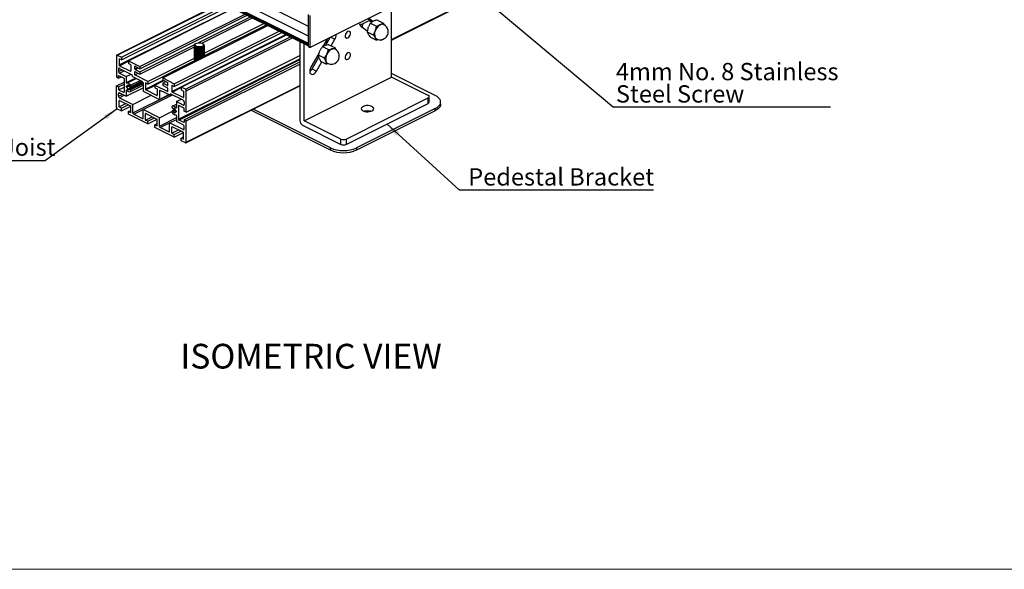
# Model space of a CAD drawing. Units: millimetres. Extents: x 967 to 1795, y 3 to 585.
# Drawn here: x 1441 to 1640, y 3 to 115 of the extents above; entities that cross this region are included whole.
import ezdxf

# ---------------------------------------------------------------- set-up
doc = ezdxf.new("R2010")
doc.units = ezdxf.units.MM
doc.layers.add('FORMAT', color=7, linetype='Continuous')
doc.styles.add('SLDTEXTSTYLE0', font='TXT', dxfattribs={"width": 0.75})
doc.dimstyles.new('SLDDIMSTYLE0', dxfattribs={"dimtxt": 0.18, "dimasz": 3, "dimexe": 0, "dimexo": 0.0625, "dimgap": 0, "dimtad": 0, "dimtih": 1, "dimtoh": 1, "dimdec": 0, "dimrnd": 1e-09, "dimzin": 0, "dimdsep": 46, "dimtxsty": 'Standard', "dimsah": 1, "dimcen": 0.09, "dimadec": 0, "dimazin": 0, "dimtfac": 3, "dimtdec": 0, "dimtofl": 0, "dimtmove": 0, "dimatfit": 3, "dimfxl": 1, "dimfrac": 2, "dimtolj": 1, "dimtzin": 0, "dimarcsym": 0})

# ---------------------------------------------------------------- blocks, each defined once
blk = doc.blocks.new('SW_NOTE_0_25')
at = {"layer": 'FORMAT', "color": 0}
blk.add_line((39.26, 0), (0, 0), dxfattribs=at)
at = {"layer": 'FORMAT', "color": 0, "insert": (1.79, 4.42), "char_height": 3.5, "attachment_point": 1, "style": 'SLDTEXTSTYLE0'}
blk.add_mtext('Pedestal Bracket', dxfattribs=at)
blk = doc.blocks.new('SW_NOTE_0_28')
at = {"layer": 'FORMAT', "color": 0}
blk.add_line((43.95, 0), (0, 0), dxfattribs=at)
at = {"layer": 'FORMAT', "color": 0, "char_height": 3.5, "attachment_point": 1, "style": 'SLDTEXTSTYLE0'}
for s, insert in [('4mm No. 8 Stainless', (0.5, 8.93)), ('Steel Screw', (0.5, 4.41))]:
    blk.add_mtext(s, dxfattribs=dict(at, insert=insert))

msp = doc.modelspace()

# ---------------------------------------------------------------- linework, layer by layer
at = {"color": 8, "linetype": 'Continuous', "lineweight": 25}
for p, q in [((1499.23, 113.22), (1369.12, 178.27)), ((1499.23, 109.75), (1366.74, 176)), ((1499.23, 111.25), (1368.24, 176.75)), ((1516.02, 110.55), (1551.85, 128.47)), ((1460.52, 107.37), (1481.79, 118.01)), ((1460.87, 105.4), (1483.94, 116.93)), ((1471.56, 100.05), (1494.63, 111.59)), ((1474.3, 100.48), (1495.57, 111.12)), ((1474.48, 100.18), (1495.97, 110.92)), ((1503.74, 111.03), (1504.57, 110.61)), ((1460.96, 105.25), (1462.78, 106.16)), ((1472.93, 94.4), (1497.46, 106.67)), ((1473.01, 94.25), (1497.46, 106.48)), ((1460.78, 104.58), (1461, 104.69)), ((1460.78, 104.05), (1461.53, 104.42)), ((1460.96, 103.74), (1461.92, 104.23)), ((1463.17, 104.14), (1463.25, 104.19)), ((1464.05, 105.07), (1464.16, 105.12)), ((1464.05, 104.63), (1464.59, 104.9)), ((1464.14, 104.48), (1464.79, 104.8)), ((1462.34, 101.83), (1464.2, 102.76)), ((1462.42, 101.73), (1464.34, 102.69)), ((1463.06, 100.47), (1465.77, 101.83)), ((1463.14, 100.36), (1465.78, 101.68)), ((1463.17, 101.28), (1465.17, 102.28)), ((1466.22, 100.5), (1469.81, 102.29)), ((1460.78, 99.61), (1461, 99.72)), ((1461.81, 99.86), (1461.89, 99.9)), ((1462.34, 100.28), (1462.4, 100.31)), ((1466.31, 100.34), (1468.13, 101.25)), ((1469.05, 100.12), (1469.26, 100.23)), ((1470.68, 101.21), (1470.77, 101.25)), ((1471.65, 99.9), (1473.47, 100.81)), ((1474.48, 89.78), (1497.46, 101.27)), ((1460.78, 99.08), (1461.53, 99.45)), ((1460.87, 98.17), (1460.98, 98.22)), ((1460.96, 98.77), (1461.92, 99.26)), ((1463.7, 95.72), (1470.99, 99.36)), ((1468.52, 99.24), (1468.6, 99.28)), ((1471.21, 99.36), (1471.43, 99.47)), ((1473.86, 98.8), (1473.95, 98.84)), ((1463.87, 95.41), (1465.78, 96.36)), ((1471.68, 96.1), (1472.27, 96.39)), ((1471.77, 96.12), (1472.28, 96.38)), ((1471.82, 96.54), (1471.94, 96.6)), ((1471.82, 96.07), (1472.32, 96.32)), ((1472.41, 96.74), (1472.48, 96.78)), ((1472.93, 97.11), (1473.03, 97.16)), ((1473.86, 97.29), (1474.04, 97.38)), ((1465.6, 94.55), (1465.77, 94.64)), ((1466.22, 95.5), (1466.33, 95.55)), ((1469.05, 93.04), (1472.48, 94.76)), ((1469.22, 92.74), (1471.12, 93.69)), ((1470.95, 91.88), (1471.12, 91.96)), ((1471.56, 92.82), (1471.67, 92.88)), ((1473.86, 92.32), (1474.04, 92.41))]:
    msp.add_line(p, q, dxfattribs=at)
at = {"color": 7, "linetype": 'Continuous', "lineweight": 25}
for p, q in [((1499.23, 109.56), (1366.65, 175.85)), ((1499.23, 109.34), (1366.65, 175.63)), ((1366.68, 175.56), (1499.23, 109.29)), ((1516.02, 110.45), (1551.85, 128.36)), ((1481.72, 118.04), (1460.4, 107.38)), ((1461.35, 106.96), (1482.62, 117.59)), ((1520.8, 119.55), (1499.58, 108.95)), ((1461.35, 106.42), (1483.16, 117.32)), ((1462.78, 106.24), (1484.05, 116.88)), ((1465.11, 105.08), (1486.38, 115.71)), ((1499.23, 109.12), (1499.23, 115.62)), ((1516.02, 102.96), (1516.02, 117.17)), ((1465.11, 104.64), (1486.82, 115.49)), ((1476.92, 109.9), (1487.47, 115.17)), ((1477.65, 109.83), (1487.9, 114.95)), ((1478.13, 107.77), (1490.19, 113.81)), ((1499.58, 108.95), (1499.58, 115.44)), ((1509.64, 113.44), (1511.66, 114.45)), ((1512.1, 114.12), (1511.22, 114.76)), ((1512.26, 114.21), (1511.38, 114.85)), ((1512.05, 114.08), (1511.49, 114.36)), ((1511.75, 113.85), (1512.96, 113.25)), ((1512.26, 114.21), (1512.36, 114.26)), ((1513.07, 114.52), (1514.28, 113.92)), ((1469.71, 102.78), (1490.98, 113.41)), ((1472.04, 101.61), (1493.31, 112.25)), ((1472.04, 101.07), (1493.85, 111.98)), ((1478.13, 107.23), (1490.74, 113.53)), ((1509.69, 113.46), (1509.66, 113.4)), ((1509.8, 113.23), (1511.12, 112.28)), ((1510.98, 112.38), (1511.13, 112.31)), ((1511, 112.36), (1511.01, 112.37)), ((1511.09, 112.11), (1512.3, 111.51)), ((1511.29, 112.97), (1511.34, 113.1)), ((1511.34, 111.59), (1511.29, 111.67)), ((1512.71, 112.26), (1512.73, 112.33)), ((1512.73, 112.33), (1512.75, 112.39)), ((1513.67, 113.51), (1513.72, 113.53)), ((1513.72, 113.53), (1513.77, 113.56)), ((1473.47, 100.9), (1494.74, 111.53)), ((1476.43, 109.73), (1476.32, 109.65)), ((1477.95, 109.65), (1477.84, 109.73)), ((1497.46, 110.15), (1497.46, 110.17)), ((1497.46, 110.15), (1497.46, 94.13)), ((1498.35, 109.71), (1497.46, 110.15)), ((1498.35, 109.73), (1498.35, 109.71)), ((1498.35, 94.12), (1498.35, 109.71)), ((1502.99, 110.65), (1502.12, 109.15)), ((1502.55, 109.89), (1503.19, 110.21)), ((1502.72, 109.39), (1503.63, 110.97)), ((1503.8, 109.29), (1504.57, 110.61)), ((1511.75, 111.04), (1512.96, 110.44)), ((1512.73, 110.92), (1512.71, 110.96)), ((1512.76, 110.88), (1512.73, 110.92)), ((1513.34, 110.56), (1512.96, 110.44)), ((1465.11, 103.99), (1476.2, 109.54)), ((1465.11, 103.56), (1476.14, 109.07)), ((1476.13, 109.36), (1476.13, 109.35)), ((1476.13, 109.18), (1476.13, 109.13)), ((1476.13, 108.96), (1476.13, 108.92)), ((1476.13, 108.75), (1476.13, 108.7)), ((1476.13, 108.53), (1476.13, 108.48)), ((1476.13, 108.31), (1476.13, 108.27)), ((1476.13, 108.1), (1476.13, 108.05)), ((1476.13, 107.88), (1476.13, 107.83)), ((1476.13, 107.67), (1476.13, 107.62)), ((1476.57, 108.94), (1476.65, 108.91)), ((1476.57, 108.72), (1476.65, 108.69)), ((1476.57, 108.5), (1476.65, 108.48)), ((1476.57, 108.29), (1476.65, 108.26)), ((1476.57, 108.07), (1476.65, 108.04)), ((1476.57, 107.85), (1476.65, 107.83)), ((1476.57, 107.64), (1476.65, 107.61)), ((1477.62, 108.91), (1477.7, 108.94)), ((1477.62, 108.69), (1477.7, 108.72)), ((1477.62, 108.48), (1477.7, 108.5)), ((1477.62, 108.26), (1477.7, 108.29)), ((1477.62, 108.04), (1477.7, 108.07)), ((1477.62, 107.83), (1477.7, 107.85)), ((1477.62, 107.61), (1477.7, 107.64)), ((1478.13, 109.35), (1478.13, 109.36)), ((1478.13, 109.13), (1478.13, 109.18)), ((1478.13, 108.92), (1478.13, 108.96)), ((1478.13, 108.7), (1478.13, 108.75)), ((1478.13, 108.48), (1478.13, 108.53)), ((1478.13, 108.27), (1478.13, 108.31)), ((1478.13, 108.05), (1478.13, 108.1)), ((1478.13, 107.83), (1478.13, 107.88)), ((1478.13, 107.62), (1478.13, 107.67)), ((1499.23, 109.34), (1499.23, 109.56)), ((1499.23, 109.12), (1499.58, 108.95)), ((1501.3, 107.73), (1499.69, 104.96)), ((1501.49, 108.26), (1501.55, 108.38)), ((1502.04, 109.11), (1503.25, 108.51)), ((1502.2, 109.19), (1502.24, 109.3)), ((1502.24, 109.3), (1502.22, 109.32)), ((1502.54, 109.35), (1502.64, 109.38)), ((1502.9, 107.55), (1502.93, 107.61)), ((1502.93, 107.61), (1502.96, 107.67)), ((1503.35, 109.51), (1504.56, 108.91)), ((1503.96, 108.64), (1504, 108.66)), ((1504, 108.66), (1504.05, 108.67)), ((1460.34, 107.25), (1460.34, 102.93)), ((1460.52, 107.37), (1461.35, 106.96)), ((1461.35, 106.42), (1460.87, 106.66)), ((1460.87, 106.66), (1460.87, 105.4)), ((1461.35, 106.96), (1461.35, 106.42)), ((1462.78, 106.24), (1462.78, 105.7)), ((1462.78, 106.24), (1465.11, 105.08)), ((1463.26, 105.46), (1462.78, 105.7)), ((1466.69, 102.06), (1476.13, 106.77)), ((1466.69, 101.51), (1476.11, 106.22)), ((1474.04, 94.32), (1497.46, 106.03)), ((1474.48, 95.86), (1497.46, 107.35)), ((1475.26, 105.8), (1475.26, 105.56)), ((1475.37, 105.85), (1475.53, 105.69)), ((1475.51, 105.92), (1475.51, 105.89)), ((1476.13, 107.45), (1476.13, 107.4)), ((1476.13, 107.23), (1476.13, 107.18)), ((1476.13, 107.02), (1476.13, 106.97)), ((1476.13, 106.8), (1476.13, 106.75)), ((1476.13, 106.58), (1476.13, 106.53)), ((1476.13, 106.37), (1476.13, 106.32)), ((1476.13, 106.15), (1476.13, 106.1)), ((1476.57, 107.42), (1476.65, 107.39)), ((1476.57, 107.2), (1476.65, 107.18)), ((1476.57, 106.99), (1476.65, 106.96)), ((1476.57, 106.77), (1476.65, 106.74)), ((1476.57, 106.56), (1476.65, 106.53)), ((1476.57, 106.34), (1476.65, 106.31)), ((1476.73, 106.29), (1476.64, 106.31)), ((1477.62, 107.39), (1477.7, 107.42)), ((1477.62, 107.18), (1477.7, 107.2)), ((1477.62, 106.96), (1477.7, 106.99)), ((1477.62, 106.74), (1477.69, 106.77)), ((1478.12, 107.1), (1478.13, 106.99)), ((1478.13, 107.4), (1478.13, 107.45)), ((1478.13, 107.18), (1478.13, 107.23)), ((1478.13, 106.99), (1478.13, 107.02)), ((1499.93, 104.59), (1501.3, 106.96)), ((1500.82, 104.15), (1501.91, 106.04)), ((1501.11, 107.42), (1501.16, 107.39)), ((1501.2, 107.43), (1502.41, 106.82)), ((1501.36, 106.8), (1501.32, 106.89)), ((1501.68, 106.15), (1502.89, 105.55)), ((1502.75, 106.13), (1502.74, 106.18)), ((1502.77, 106.09), (1502.75, 106.13)), ((1503.35, 105.62), (1502.89, 105.55)), ((1460.78, 104.58), (1460.78, 104.05)), ((1460.96, 105.25), (1463.17, 104.14)), ((1460.96, 104.71), (1463.43, 103.47)), ((1460.96, 103.74), (1462.34, 103.05)), ((1463.26, 105.46), (1463.26, 104.21)), ((1464.05, 104.63), (1464.05, 105.07)), ((1464.05, 104.09), (1465.11, 103.56)), ((1464.05, 103.38), (1464.05, 104.09)), ((1464.05, 103.38), (1464.77, 103.73)), ((1464.14, 105.13), (1465.11, 104.64)), ((1464.14, 104.48), (1465.11, 103.99)), ((1465.11, 105.08), (1465.11, 104.64)), ((1465.11, 103.99), (1465.11, 103.56)), ((1474.48, 94.1), (1497.46, 105.59)), ((1499.93, 104.59), (1500.82, 104.15)), ((1524.86, 99.22), (1516.02, 103.64)), ((1460.34, 102.93), (1460.78, 102.71)), ((1460.34, 101.17), (1461.9, 101.95)), ((1460.78, 103.29), (1461.81, 102.78)), ((1460.78, 102.71), (1460.78, 103.29)), ((1460.78, 102.71), (1461.37, 103)), ((1461.9, 102.63), (1461.9, 99.92)), ((1462.34, 103.05), (1463.3, 103.54)), ((1462.34, 103.05), (1462.34, 101.83)), ((1462.67, 100.5), (1465.67, 102)), ((1462.67, 100.39), (1465.73, 101.92)), ((1462.81, 100.43), (1465.74, 101.9)), ((1465.76, 101.87), (1463.01, 100.49)), ((1463.17, 100.94), (1465.51, 102.11)), ((1463.61, 103.06), (1463.61, 103.16)), ((1463.61, 103.06), (1465.6, 102.06)), ((1466.69, 102.06), (1464.05, 103.38)), ((1465.78, 101.76), (1465.78, 100.07)), ((1466.69, 101.51), (1466.22, 101.75)), ((1466.22, 101.75), (1466.22, 100.5)), ((1466.69, 102.06), (1466.69, 101.51)), ((1468.13, 101.34), (1469.92, 102.24)), ((1469.71, 102.78), (1469.71, 102.35)), ((1469.71, 102.78), (1472.04, 101.61)), ((1470.68, 101.86), (1469.71, 102.35)), ((1469.71, 101.7), (1470.36, 102.02)), ((1469.71, 101.7), (1469.71, 101.26)), ((1470.68, 101.21), (1469.71, 101.7)), ((1470.77, 101.27), (1470.77, 101.71)), ((1498.35, 94.12), (1516.02, 102.96)), ((1523.45, 99.25), (1516.02, 102.96)), ((1460.34, 96.85), (1460.34, 101.17)), ((1460.34, 101.17), (1460.78, 100.95)), ((1460.78, 100.95), (1461.9, 101.51)), ((1460.78, 100.95), (1460.78, 100.37)), ((1460.78, 100.37), (1461.9, 100.92)), ((1460.78, 100.37), (1461.81, 99.86)), ((1460.96, 99.74), (1462.34, 99.05)), ((1462.34, 100.96), (1462.81, 101.2)), ((1462.34, 101.13), (1462.43, 101.09)), ((1462.34, 100.96), (1462.43, 100.92)), ((1462.34, 99.05), (1465.78, 100.77)), ((1462.34, 100.28), (1462.34, 99.05)), ((1462.43, 101.09), (1462.81, 101.28)), ((1462.43, 100.92), (1462.87, 101.14)), ((1462.67, 101.37), (1462.67, 101.26)), ((1462.67, 101.26), (1462.79, 101.32)), ((1462.67, 100.39), (1462.67, 100.5)), ((1462.81, 101.3), (1462.81, 101.19)), ((1462.81, 100.32), (1462.81, 100.43)), ((1463.14, 100.93), (1463.06, 100.91)), ((1463.14, 100.36), (1463.06, 100.47)), ((1463.17, 100), (1465.78, 101.3)), ((1465.78, 100.07), (1469.05, 98.43)), ((1468.52, 99.24), (1466.31, 100.34)), ((1468.13, 101.34), (1468.13, 100.8)), ((1468.13, 101.34), (1470.77, 100.02)), ((1468.13, 100.8), (1468.6, 100.56)), ((1468.6, 100.56), (1468.6, 99.3)), ((1469.05, 100.12), (1469.05, 98.43)), ((1471.21, 99.26), (1469.22, 100.25)), ((1470.77, 100.73), (1469.71, 101.26)), ((1470.77, 100.02), (1470.77, 100.73)), ((1471.56, 101.31), (1472.04, 101.07)), ((1471.56, 101.31), (1471.56, 100.05)), ((1473.86, 98.8), (1471.65, 99.9)), ((1472.04, 101.61), (1472.04, 101.07)), ((1473.47, 100.9), (1473.47, 100.35)), ((1474.3, 100.48), (1473.47, 100.9)), ((1473.47, 100.35), (1473.95, 100.12)), ((1473.95, 100.12), (1473.95, 98.86)), ((1474.42, 89.65), (1497.46, 101.17)), ((1474.48, 95.86), (1474.48, 100.18)), ((1460.78, 99.08), (1460.78, 99.61)), ((1460.87, 96.91), (1460.87, 98.17)), ((1460.96, 98.77), (1463.7, 97.4)), ((1460.96, 98.23), (1463.17, 97.13)), ((1463.7, 97.4), (1467.4, 99.26)), ((1465.78, 96.37), (1471.71, 99.33)), ((1469.05, 98.43), (1470.95, 99.39)), ((1471.21, 99.26), (1471.54, 99.42)), ((1471.21, 99.26), (1471.21, 99.36)), ((1473.86, 98.25), (1471.39, 99.49)), ((1472.48, 97.98), (1473.45, 98.46)), ((1472.48, 97.98), (1472.48, 96.75)), ((1473.86, 97.29), (1472.48, 97.98)), ((1474.04, 97.95), (1474.04, 97.42)), ((1506.83, 90.41), (1523.45, 98.72)), ((1523.45, 97.63), (1523.45, 98.72)), ((1523.67, 97.9), (1523.67, 98.98)), ((1525.96, 97.47), (1525.96, 97.9)), ((1460.52, 96.55), (1461.35, 96.13)), ((1460.87, 96.91), (1462.23, 97.6)), ((1461.35, 96.68), (1460.87, 96.91)), ((1461.35, 96.68), (1462.71, 97.36)), ((1461.35, 96.13), (1463.23, 97.07)), ((1461.35, 96.13), (1461.35, 96.68)), ((1462.78, 95.96), (1463.26, 96.2)), ((1462.78, 95.42), (1462.78, 95.96)), ((1463.26, 95.72), (1462.78, 95.96)), ((1463.26, 95.72), (1463.26, 96.98)), ((1463.7, 95.72), (1463.7, 97.4)), ((1465.78, 94.68), (1465.78, 96.37)), ((1469.05, 94.73), (1465.78, 96.37)), ((1469.05, 94.73), (1471.59, 96.01)), ((1471.65, 97.03), (1472.48, 97.45)), ((1472.27, 96.4), (1471.65, 96.09)), ((1471.68, 96.66), (1471.77, 96.56)), ((1471.68, 96.1), (1471.77, 96.12)), ((1471.82, 96.54), (1471.95, 96.6)), ((1472.01, 96.71), (1472.01, 96.6)), ((1472.01, 96.6), (1472.12, 96.65)), ((1472.01, 95.84), (1472.47, 96.07)), ((1472.01, 95.73), (1472.38, 95.91)), ((1472.01, 95.73), (1472.01, 95.84)), ((1472.15, 96.64), (1472.15, 96.53)), ((1472.15, 95.77), (1472.37, 95.88)), ((1472.15, 95.66), (1472.15, 95.77)), ((1472.48, 96.07), (1472.39, 96.11)), ((1472.39, 95.94), (1472.48, 95.99)), ((1472.48, 95.89), (1472.39, 95.94)), ((1472.93, 97.11), (1472.93, 94.4)), ((1474.04, 96.66), (1473.01, 97.17)), ((1474.04, 96.08), (1474.04, 96.66)), ((1474.48, 95.86), (1474.04, 96.08)), ((1503.65, 88.18), (1487.57, 96.22)), ((1503.65, 88.62), (1488, 96.44)), ((1506.83, 89.33), (1523.45, 97.63)), ((1524.86, 96.57), (1508.95, 88.62)), ((1524.86, 96.14), (1508.95, 88.18)), ((1524.86, 96.14), (1524.86, 96.57)), ((1466.69, 93.46), (1462.78, 95.42)), ((1463.87, 95.41), (1465.6, 94.55)), ((1466.22, 94.24), (1466.22, 95.5)), ((1466.22, 94.24), (1467.58, 94.92)), ((1466.69, 94), (1466.22, 94.24)), ((1466.31, 95.56), (1468.52, 94.45)), ((1466.69, 94), (1468.06, 94.68)), ((1466.69, 93.46), (1468.57, 94.4)), ((1466.69, 93.46), (1466.69, 94)), ((1468.6, 93.05), (1468.6, 94.3)), ((1469.05, 93.04), (1469.05, 94.73)), ((1471.12, 93.69), (1472.48, 94.37)), ((1471.12, 92), (1471.12, 93.69)), ((1473.86, 92.32), (1471.12, 93.69)), ((1472.48, 95.2), (1472.48, 93.98)), ((1473.86, 93.29), (1472.48, 93.98)), ((1474.04, 93.74), (1473.01, 94.25)), ((1474.04, 94.32), (1474.04, 93.74)), ((1474.48, 94.1), (1474.04, 94.32)), ((1474.48, 89.78), (1474.48, 94.1)), ((1505.77, 90.41), (1498.35, 94.12)), ((1468.13, 93.29), (1468.6, 93.52)), ((1468.13, 92.74), (1468.13, 93.29)), ((1468.13, 93.29), (1468.6, 93.05)), ((1472.04, 90.79), (1468.13, 92.74)), ((1470.95, 91.88), (1469.22, 92.74)), ((1471.56, 91.57), (1471.56, 92.82)), ((1471.56, 91.57), (1472.93, 92.25)), ((1473.86, 91.78), (1471.65, 92.89)), ((1472.04, 91.33), (1473.41, 92.01)), ((1472.04, 90.79), (1473.92, 91.73)), ((1474.04, 92.45), (1474.04, 92.98)), ((1497.99, 93.21), (1505.77, 89.33)), ((1471.56, 91.57), (1472.04, 91.33)), ((1472.04, 90.79), (1472.04, 91.33)), ((1473.47, 90.61), (1473.95, 90.85)), ((1473.47, 90.07), (1473.47, 90.61)), ((1473.47, 90.61), (1473.95, 90.37)), ((1474.3, 89.65), (1473.47, 90.07)), ((1473.95, 90.37), (1473.95, 91.63)), ((1505.77, 89.33), (1505.77, 90.41)), ((1506.83, 90.41), (1506.83, 89.33)), ((1503.65, 88.18), (1503.65, 88.62)), ((1508.95, 88.62), (1508.95, 88.18))]:
    msp.add_line(p, q, dxfattribs=at)
at = {"color": 7, "linetype": 'Continuous', "lineweight": 18}
msp.add_line((966.57, 3.29), (1795, 3.29), dxfattribs=at)
at = {"color": 7, "linetype": 'Continuous', "lineweight": 25, "flags": 128}
for points in [[(1507.19, 112.18), (1507, 112.05), (1506.84, 111.86), (1506.73, 111.62), (1506.66, 111.38), (1506.66, 111.16), (1506.73, 110.98), (1506.84, 110.86), (1507, 110.83), (1507.19, 110.88), (1507.37, 111.01), (1507.53, 111.2), (1507.64, 111.43), (1507.71, 111.68), (1507.71, 111.9), (1507.64, 112.08), (1507.53, 112.2), (1507.37, 112.23), (1507.19, 112.18)], [(1477.95, 109.65), (1478.04, 109.57), (1478.12, 109.43), (1478.12, 109.28), (1478.03, 109.14), (1477.86, 109.02), (1477.62, 108.93), (1477.35, 108.87), (1477.05, 108.86), (1476.76, 108.9), (1476.5, 108.97), (1476.3, 109.08), (1476.17, 109.22), (1476.13, 109.37), (1476.18, 109.51), (1476.31, 109.65), (1476.31, 109.65)], [(1476.43, 109.73), (1476.62, 109.83), (1476.88, 109.89), (1477.16, 109.91), (1477.44, 109.88), (1477.68, 109.81), (1477.87, 109.71), (1477.97, 109.57), (1477.99, 109.43), (1477.91, 109.3), (1477.75, 109.18), (1477.52, 109.1), (1477.25, 109.05), (1476.97, 109.06), (1476.7, 109.11), (1476.48, 109.2), (1476.33, 109.32), (1476.27, 109.46), (1476.3, 109.6), (1476.43, 109.73)], [(1476.56, 108.94), (1476.35, 109.04), (1476.2, 109.17), (1476.14, 109.32), (1476.13, 109.35)], [(1476.56, 108.72), (1476.35, 108.82), (1476.2, 108.95), (1476.14, 109.1), (1476.13, 109.13)], [(1476.56, 108.51), (1476.35, 108.61), (1476.2, 108.74), (1476.14, 108.88), (1476.13, 108.92)], [(1476.56, 108.29), (1476.35, 108.39), (1476.2, 108.52), (1476.14, 108.67), (1476.13, 108.7)], [(1476.56, 108.07), (1476.35, 108.18), (1476.2, 108.3), (1476.14, 108.45), (1476.13, 108.48)], [(1476.56, 107.86), (1476.35, 107.96), (1476.2, 108.09), (1476.14, 108.23), (1476.13, 108.27)], [(1476.56, 107.64), (1476.35, 107.74), (1476.2, 107.87), (1476.14, 108.02), (1476.13, 108.05)], [(1476.56, 107.42), (1476.35, 107.53), (1476.2, 107.66), (1476.14, 107.8), (1476.13, 107.83)], [(1476.56, 107.21), (1476.35, 107.31), (1476.2, 107.44), (1476.14, 107.58), (1476.13, 107.62)], [(1476.56, 108.77), (1476.35, 108.87), (1476.2, 109), (1476.14, 109.15), (1476.15, 109.27)], [(1476.56, 108.55), (1476.35, 108.66), (1476.2, 108.79), (1476.14, 108.93), (1476.15, 109.05)], [(1476.56, 108.34), (1476.35, 108.44), (1476.2, 108.57), (1476.14, 108.72), (1476.15, 108.83)], [(1476.56, 108.12), (1476.35, 108.22), (1476.2, 108.35), (1476.14, 108.5), (1476.15, 108.62)], [(1476.56, 107.9), (1476.35, 108.01), (1476.2, 108.14), (1476.14, 108.28), (1476.15, 108.4)], [(1476.56, 107.69), (1476.35, 107.79), (1476.2, 107.92), (1476.14, 108.07), (1476.15, 108.18)], [(1476.56, 107.47), (1476.35, 107.57), (1476.2, 107.7), (1476.14, 107.85), (1476.15, 107.97)], [(1476.56, 107.26), (1476.35, 107.36), (1476.2, 107.49), (1476.14, 107.63), (1476.15, 107.75)], [(1478.13, 109.35), (1478.13, 109.31), (1478.06, 109.16), (1477.91, 109.03), (1477.69, 108.93), (1477.42, 108.87), (1477.12, 108.85), (1476.83, 108.87), (1476.56, 108.94)], [(1478.12, 109.27), (1478.13, 109.14), (1478.06, 108.99), (1477.91, 108.87), (1477.69, 108.77), (1477.42, 108.7), (1477.12, 108.68), (1476.83, 108.7), (1476.56, 108.77)], [(1478.13, 109.13), (1478.13, 109.09), (1478.06, 108.95), (1477.91, 108.82), (1477.69, 108.72), (1477.42, 108.65), (1477.12, 108.63), (1476.83, 108.66), (1476.56, 108.72)], [(1478.12, 109.05), (1478.13, 108.92), (1478.06, 108.78), (1477.91, 108.65), (1477.69, 108.55), (1477.42, 108.49), (1477.12, 108.46), (1476.83, 108.49), (1476.56, 108.55)], [(1478.13, 108.92), (1478.13, 108.87), (1478.06, 108.73), (1477.91, 108.6), (1477.69, 108.5), (1477.42, 108.44), (1477.12, 108.42), (1476.83, 108.44), (1476.56, 108.51)], [(1478.12, 108.83), (1478.13, 108.71), (1478.06, 108.56), (1477.91, 108.43), (1477.69, 108.33), (1477.42, 108.27), (1477.12, 108.25), (1476.83, 108.27), (1476.56, 108.34)], [(1478.13, 108.7), (1478.13, 108.66), (1478.06, 108.51), (1477.91, 108.38), (1477.69, 108.28), (1477.42, 108.22), (1477.12, 108.2), (1476.83, 108.22), (1476.56, 108.29)], [(1478.12, 108.62), (1478.13, 108.49), (1478.06, 108.34), (1477.91, 108.22), (1477.69, 108.12), (1477.42, 108.05), (1477.12, 108.03), (1476.83, 108.06), (1476.56, 108.12)], [(1478.13, 108.48), (1478.13, 108.44), (1478.06, 108.3), (1477.91, 108.17), (1477.69, 108.07), (1477.42, 108), (1477.12, 107.98), (1476.83, 108.01), (1476.56, 108.07)], [(1478.12, 108.4), (1478.13, 108.27), (1478.06, 108.13), (1477.91, 108), (1477.69, 107.9), (1477.42, 107.84), (1477.12, 107.81), (1476.83, 107.84), (1476.56, 107.9)], [(1478.13, 108.27), (1478.13, 108.22), (1478.06, 108.08), (1477.91, 107.95), (1477.69, 107.85), (1477.42, 107.79), (1477.12, 107.77), (1476.83, 107.79), (1476.56, 107.86)], [(1478.12, 108.18), (1478.13, 108.06), (1478.06, 107.91), (1477.91, 107.78), (1477.69, 107.68), (1477.42, 107.62), (1477.12, 107.6), (1476.83, 107.62), (1476.56, 107.69)], [(1478.13, 108.05), (1478.13, 108.01), (1478.06, 107.86), (1477.91, 107.73), (1477.69, 107.63), (1477.42, 107.57), (1477.12, 107.55), (1476.83, 107.57), (1476.56, 107.64)], [(1478.12, 107.97), (1478.13, 107.84), (1478.06, 107.69), (1477.91, 107.57), (1477.69, 107.47), (1477.42, 107.4), (1477.12, 107.38), (1476.83, 107.41), (1476.56, 107.47)], [(1478.13, 107.83), (1478.13, 107.79), (1478.06, 107.65), (1477.91, 107.52), (1477.69, 107.42), (1477.42, 107.35), (1477.12, 107.33), (1476.83, 107.36), (1476.56, 107.42)], [(1478.12, 107.75), (1478.13, 107.62), (1478.06, 107.48), (1477.91, 107.35), (1477.69, 107.25), (1477.42, 107.19), (1477.12, 107.17), (1476.83, 107.19), (1476.56, 107.26)], [(1478.13, 107.62), (1478.13, 107.57), (1478.06, 107.43), (1477.91, 107.3), (1477.69, 107.2), (1477.42, 107.14), (1477.12, 107.12), (1476.83, 107.14), (1476.56, 107.21)], [(1507.19, 107.85), (1507, 107.72), (1506.84, 107.53), (1506.73, 107.29), (1506.66, 107.05), (1506.66, 106.83), (1506.73, 106.65), (1506.84, 106.53), (1507, 106.5), (1507.19, 106.55), (1507.37, 106.68), (1507.53, 106.87), (1507.64, 107.1), (1507.71, 107.35), (1507.71, 107.57), (1507.64, 107.75), (1507.53, 107.87), (1507.37, 107.9), (1507.19, 107.85)], [(1460.52, 107.37), (1460.48, 107.39), (1460.45, 107.39), (1460.42, 107.39), (1460.39, 107.37), (1460.37, 107.35), (1460.35, 107.32), (1460.34, 107.29), (1460.34, 107.25)], [(1475.52, 105.93), (1475.54, 105.85), (1475.61, 105.73)], [(1476.56, 106.99), (1476.35, 107.09), (1476.2, 107.22), (1476.14, 107.37), (1476.13, 107.4)], [(1476.56, 106.77), (1476.35, 106.88), (1476.2, 107.01), (1476.14, 107.15), (1476.13, 107.18)], [(1476.56, 106.56), (1476.35, 106.66), (1476.2, 106.79), (1476.14, 106.93), (1476.13, 106.97)], [(1476.74, 106.29), (1476.56, 106.34), (1476.35, 106.44), (1476.2, 106.57), (1476.14, 106.72), (1476.13, 106.75)], [(1476.56, 107.04), (1476.35, 107.14), (1476.2, 107.27), (1476.14, 107.42), (1476.15, 107.53)], [(1476.56, 106.82), (1476.35, 106.92), (1476.2, 107.05), (1476.14, 107.2), (1476.15, 107.32)], [(1476.56, 106.61), (1476.35, 106.71), (1476.2, 106.84), (1476.14, 106.98), (1476.15, 107.1)], [(1476.81, 106.33), (1476.56, 106.39), (1476.35, 106.49), (1476.2, 106.62), (1476.14, 106.77), (1476.15, 106.88)], [(1476.52, 106.19), (1476.35, 106.27), (1476.2, 106.4), (1476.14, 106.55), (1476.15, 106.66)], [(1476.17, 106.01), (1476.14, 106.12), (1476.15, 106.24)], [(1478.12, 107.53), (1478.13, 107.41), (1478.06, 107.26), (1477.91, 107.13), (1477.69, 107.03), (1477.42, 106.97), (1477.12, 106.95), (1476.83, 106.97), (1476.56, 107.04)], [(1478.13, 107.4), (1478.13, 107.36), (1478.06, 107.21), (1477.91, 107.09), (1477.69, 106.98), (1477.42, 106.92), (1477.12, 106.9), (1476.83, 106.92), (1476.56, 106.99)], [(1478.12, 107.32), (1478.13, 107.19), (1478.06, 107.05), (1477.91, 106.92), (1477.69, 106.82), (1477.42, 106.75), (1477.12, 106.73), (1476.83, 106.76), (1476.56, 106.82)], [(1477.09, 106.47), (1476.83, 106.49), (1476.56, 106.56)], [(1477.06, 106.45), (1476.9, 106.47), (1476.64, 106.53)], [(1460.96, 104.71), (1460.92, 104.72), (1460.89, 104.72), (1460.86, 104.72), (1460.83, 104.71), (1460.81, 104.68), (1460.79, 104.66), (1460.78, 104.62), (1460.78, 104.58)], [(1463.17, 104.14), (1463.19, 104.14), (1463.2, 104.13), (1463.22, 104.14), (1463.23, 104.14), (1463.24, 104.15), (1463.25, 104.17), (1463.25, 104.19), (1463.26, 104.21)], [(1464.14, 105.13), (1464.12, 105.14), (1464.11, 105.14), (1464.09, 105.14), (1464.08, 105.13), (1464.07, 105.12), (1464.06, 105.1), (1464.05, 105.09), (1464.05, 105.07)], [(1499.69, 104.96), (1499.56, 104.67), (1499.48, 104.37), (1499.46, 104.09), (1499.51, 103.84), (1499.62, 103.65), (1499.78, 103.54), (1499.98, 103.5), (1500.2, 103.55), (1500.42, 103.69), (1500.63, 103.89), (1500.82, 104.15)], [(1460.96, 99.74), (1460.92, 99.75), (1460.89, 99.76), (1460.86, 99.75), (1460.83, 99.74), (1460.81, 99.72), (1460.79, 99.69), (1460.78, 99.65), (1460.78, 99.61)], [(1461.81, 99.86), (1461.82, 99.85), (1461.84, 99.85), (1461.86, 99.85), (1461.87, 99.86), (1461.88, 99.87), (1461.89, 99.88), (1461.89, 99.9), (1461.9, 99.92)], [(1462.42, 100.29), (1462.4, 100.31), (1462.39, 100.32), (1462.38, 100.32), (1462.36, 100.32), (1462.35, 100.31), (1462.34, 100.31), (1462.34, 100.29), (1462.34, 100.28)], [(1463.06, 100.47), (1463.05, 100.48), (1463.04, 100.49), (1463.03, 100.49), (1463.02, 100.49), (1463.02, 100.49), (1463.01, 100.49), (1463, 100.49), (1463, 100.49)], [(1463.14, 100.93), (1463.18, 100.95), (1463.21, 100.97), (1463.22, 101.01), (1463.23, 101.06), (1463.23, 101.11), (1463.22, 101.17), (1463.2, 101.22), (1463.17, 101.28)], [(1463.17, 100), (1463.2, 100.02), (1463.22, 100.06), (1463.23, 100.1), (1463.23, 100.15), (1463.22, 100.21), (1463.21, 100.26), (1463.18, 100.32), (1463.14, 100.36)], [(1469.22, 100.25), (1469.19, 100.26), (1469.15, 100.27), (1469.12, 100.26), (1469.1, 100.25), (1469.08, 100.23), (1469.06, 100.2), (1469.05, 100.16), (1469.05, 100.12)], [(1470.68, 101.21), (1470.7, 101.2), (1470.71, 101.2), (1470.73, 101.2), (1470.74, 101.21), (1470.75, 101.22), (1470.76, 101.24), (1470.77, 101.25), (1470.77, 101.27)], [(1460.96, 98.23), (1460.94, 98.24), (1460.92, 98.24), (1460.91, 98.24), (1460.9, 98.23), (1460.88, 98.22), (1460.88, 98.21), (1460.87, 98.19), (1460.87, 98.17)], [(1468.52, 99.24), (1468.53, 99.23), (1468.55, 99.23), (1468.56, 99.23), (1468.58, 99.24), (1468.59, 99.25), (1468.6, 99.27), (1468.6, 99.28), (1468.6, 99.3)], [(1471.39, 99.49), (1471.35, 99.51), (1471.32, 99.51), (1471.29, 99.5), (1471.26, 99.49), (1471.24, 99.47), (1471.22, 99.44), (1471.21, 99.4), (1471.21, 99.36)], [(1473.86, 98.8), (1473.88, 98.79), (1473.9, 98.79), (1473.91, 98.79), (1473.93, 98.8), (1473.94, 98.81), (1473.94, 98.82), (1473.95, 98.84), (1473.95, 98.86)], [(1523.45, 98.72), (1523.54, 98.77), (1523.61, 98.84), (1523.65, 98.91), (1523.67, 98.98), (1523.65, 99.05), (1523.61, 99.12), (1523.54, 99.19), (1523.45, 99.25)], [(1524.86, 96.57), (1525.25, 96.8), (1525.55, 97.05), (1525.78, 97.32), (1525.92, 97.61), (1525.96, 97.9), (1525.92, 98.19), (1525.78, 98.48), (1525.55, 98.75), (1525.25, 99), (1524.86, 99.22)], [(1471.65, 97.03), (1471.62, 97.01), (1471.6, 96.97), (1471.59, 96.93), (1471.59, 96.88), (1471.6, 96.82), (1471.62, 96.77), (1471.64, 96.71), (1471.68, 96.66)], [(1471.68, 96.1), (1471.64, 96.08), (1471.62, 96.06), (1471.6, 96.02), (1471.59, 95.97), (1471.59, 95.92), (1471.6, 95.86), (1471.62, 95.81), (1471.65, 95.75)], [(1471.77, 96.56), (1471.77, 96.55), (1471.78, 96.54), (1471.79, 96.54), (1471.8, 96.54), (1471.8, 96.53), (1471.81, 96.54), (1471.82, 96.54), (1471.82, 96.54)], [(1472.41, 96.74), (1472.42, 96.72), (1472.43, 96.71), (1472.45, 96.71), (1472.46, 96.71), (1472.47, 96.71), (1472.48, 96.72), (1472.48, 96.74), (1472.48, 96.75)], [(1473.01, 97.17), (1473, 97.18), (1472.98, 97.18), (1472.97, 97.18), (1472.95, 97.17), (1472.94, 97.16), (1472.93, 97.15), (1472.93, 97.13), (1472.93, 97.11)], [(1473.86, 97.29), (1473.9, 97.28), (1473.93, 97.27), (1473.96, 97.28), (1473.99, 97.29), (1474.01, 97.31), (1474.03, 97.34), (1474.04, 97.38), (1474.04, 97.42)], [(1510.28, 96.11), (1510.55, 96.01), (1510.87, 95.94), (1511.21, 95.93), (1511.54, 95.95), (1511.85, 96.03), (1512.1, 96.14), (1512.29, 96.28), (1512.39, 96.44), (1512.41, 96.61), (1512.33, 96.78), (1512.16, 96.93), (1511.92, 97.05), (1511.62, 97.13), (1511.29, 97.17), (1510.95, 97.17), (1510.63, 97.11), (1510.34, 97.02), (1510.12, 96.89), (1509.97, 96.74), (1509.91, 96.57), (1509.95, 96.4), (1510.07, 96.24), (1510.28, 96.11)], [(1525.96, 97.47), (1525.92, 97.17), (1525.78, 96.89), (1525.55, 96.61), (1525.25, 96.36), (1524.86, 96.14)], [(1465.6, 94.55), (1465.63, 94.54), (1465.67, 94.53), (1465.7, 94.54), (1465.72, 94.55), (1465.75, 94.57), (1465.76, 94.6), (1465.77, 94.64), (1465.78, 94.68)], [(1466.31, 95.56), (1466.29, 95.57), (1466.27, 95.57), (1466.26, 95.57), (1466.24, 95.56), (1466.23, 95.55), (1466.22, 95.53), (1466.22, 95.52), (1466.22, 95.5)], [(1470.95, 91.88), (1470.98, 91.86), (1471.01, 91.86), (1471.04, 91.86), (1471.07, 91.88), (1471.09, 91.9), (1471.11, 91.93), (1471.12, 91.96), (1471.12, 92)], [(1471.65, 92.89), (1471.64, 92.89), (1471.62, 92.89), (1471.6, 92.89), (1471.59, 92.89), (1471.58, 92.87), (1471.57, 92.86), (1471.57, 92.84), (1471.56, 92.82)], [(1473.86, 92.32), (1473.9, 92.31), (1473.93, 92.31), (1473.96, 92.31), (1473.99, 92.32), (1474.01, 92.35), (1474.03, 92.37), (1474.04, 92.41), (1474.04, 92.45)], [(1474.3, 89.65), (1474.34, 89.64), (1474.37, 89.64), (1474.4, 89.64), (1474.43, 89.66), (1474.45, 89.68), (1474.47, 89.71), (1474.48, 89.74), (1474.48, 89.78)]]:
    msp.add_lwpolyline(points, dxfattribs=at)
at = {"color": 8, "linetype": 'Continuous', "lineweight": 25, "flags": 128}
msp.add_lwpolyline([(1476.13, 106.1), (1476.14, 106.03), (1476.15, 106)], dxfattribs=at)
at = {"color": 7, "linetype": 'Continuous', "lineweight": 25}
for centre, radius, start, end in [((1510.36, 113.8), 0.796, 169.6983, 225.514), ((1511.29, 113.25), 1.19, 157.1522, 192.4665), ((1514.13, 112.84), 0.801, 66.5856, 120.9726), ((1514.13, 112.88), 0.77, 61.7458, 118.3003), ((1514.23, 111.63), 1.66, 155.0939, 205.2519), ((1514.24, 111.62), 1.67, 157.1439, 203.2019), ((1514.85, 111.59), 2.24, 120.1504, 160.8519), ((1514.87, 111.59), 2.26, 121.8196, 159.1827), ((1513.73, 112.13), 1.63, 320.5011, 63.4349), ((1503.27, 111.42), 1.53, 328.0601, 4.8518), ((1513.3, 111.26), 0.664, 211.0034, 242.8751), ((1513.29, 111.24), 0.641, 214.2931, 248.0023), ((1513.73, 112.13), 1.62, 243.4349, 320.5011), ((1513.85, 111.06), 0.615, 241.6839, 310.0184), ((1477.13, 110.42), 1.59, 251.9114, 287.8995), ((1477.13, 110.2), 1.59, 251.9114, 287.8995), ((1477.13, 109.99), 1.59, 251.9114, 287.8995), ((1477.13, 109.77), 1.59, 251.9114, 287.8995), ((1477.13, 109.55), 1.59, 251.9114, 287.8995), ((1477.13, 109.34), 1.59, 251.9114, 287.8995), ((1477.13, 109.12), 1.59, 251.9114, 287.8995), ((1504.64, 106.66), 1.96, 150.8003, 195.4775), ((1504.75, 106.82), 1.98, 112.0157, 156.3755), ((1504.76, 106.82), 1.99, 113.8342, 154.557), ((1504.25, 107.98), 0.715, 64.7261, 109.878), ((1504.25, 108), 0.7, 60.0952, 106.5129), ((1503.83, 107.18), 1.63, 314.1956, 63.4349), ((1475.94, 105.89), 0.436, 180.3963, 205.9341), ((1476.59, 106.6), 0.46, 188.7667, 255.3447), ((1476.47, 106.34), 0.336, 183.0257, 234.7905), ((1476.47, 106.37), 0.329, 166.0186, 242.1597), ((1477.13, 108.5), 1.82, 251.6605, 288.1504), ((1477.13, 108.34), 1.83, 251.9669, 271.7892), ((1477.13, 108.9), 1.59, 251.9114, 287.8995), ((1477.13, 108.69), 1.59, 251.9114, 287.8995), ((1477.13, 108.47), 1.59, 251.9114, 287.8995), ((1477.13, 108.25), 1.59, 251.9114, 287.8995), ((1477.78, 107.21), 0.351, 301.243, 356.3404), ((1504.66, 106.65), 1.97, 152.6317, 193.6461), ((1503.44, 106.36), 0.726, 198.3412, 241.7349), ((1503.41, 106.33), 0.688, 200.9464, 247.1569), ((1503.83, 107.18), 1.62, 243.4349, 314.1956), ((1461.14, 104.05), 0.362, 180.9678, 239.2421), ((1461.05, 105.4), 0.181, 180.9678, 239.2421), ((1464.23, 104.64), 0.181, 180.9678, 239.2421), ((1498.64, 105.3), 1.47, 303.8039, 331.2313), ((1461.71, 102.62), 0.181, 0.9678, 59.2421), ((1462.43, 101.82), 0.091, 176.2436, 262.5017), ((1462.42, 100.89), 0.84, 27.2683, 90.3129), ((1463.25, 103.16), 0.362, 0.9678, 59.2421), ((1465.41, 101.75), 0.362, 0.9678, 59.2421), ((1470.59, 101.7), 0.181, 0.9678, 59.2421), ((1462.94, 101.05), 0.607, 171.816, 188.184), ((1462.99, 100.65), 0.673, 211.6249, 285.3509), ((1462.63, 101.07), 0.196, 76.9509, 174.9141), ((1463.11, 101.03), 0.688, 189.7711, 230.4388), ((1462.54, 100.93), 0.463, 53.6207, 73.2492), ((1462.95, 100.77), 0.463, 233.6207, 253.2492), ((1462.4, 100.68), 0.657, 24.5288, 50.9269), ((1462.86, 100.61), 0.183, 254.8556, 317.7581), ((1463.06, 100.97), 0.0621, 197.9215, 268.403), ((1466.4, 100.5), 0.181, 180.9678, 239.2421), ((1471.75, 100.06), 0.181, 180.9678, 239.2421), ((1474.12, 100.17), 0.362, 0.9678, 59.2421), ((1461.14, 99.09), 0.362, 180.9678, 239.2421), ((1473.68, 97.94), 0.362, 0.9678, 59.2421), ((1523.34, 97.95), 0.332, 289.1377, 351.5838), ((1460.7, 96.86), 0.362, 180.9678, 239.2421), ((1463.08, 96.97), 0.181, 0.9678, 59.2421), ((1464.06, 95.72), 0.362, 180.9678, 239.2421), ((1471.83, 96.38), 0.673, 31.6249, 105.3509), ((1472.4, 96.14), 0.84, 207.2683, 270.3129), ((1471.76, 96.05), 0.0621, 17.9215, 88.403), ((1471.96, 96.42), 0.183, 74.8556, 137.7581), ((1472.42, 96.35), 0.657, 204.5288, 230.9269), ((1471.87, 96.26), 0.463, 53.6207, 73.2492), ((1472.28, 96.1), 0.463, 233.6207, 253.2492), ((1471.71, 96), 0.688, 9.7711, 50.4388), ((1472.19, 95.96), 0.196, 256.9509, 354.9141), ((1471.88, 95.98), 0.607, 351.816, 8.184), ((1511.16, 93.78), 2.32, 74.3704, 105.6296), ((1468.42, 94.3), 0.181, 0.9678, 59.2421), ((1472.39, 95.21), 0.091, 356.2436, 82.5017), ((1473.11, 94.41), 0.181, 180.9678, 239.2421), ((1498.55, 94.15), 1.09, 180.9678, 239.2421), ((1469.41, 93.05), 0.362, 180.9678, 239.2421), ((1473.68, 92.97), 0.362, 0.9678, 59.2421), ((1473.77, 91.63), 0.181, 0.9678, 59.2421), ((1506.3, 91.6), 1.31, 246.1019, 293.8981), ((1506.3, 94.54), 6.49, 245.8815, 294.1185), ((1506.3, 94.11), 6.49, 245.8815, 294.1185), ((1506.3, 90.52), 1.31, 246.1019, 293.8981)]:
    msp.add_arc(centre, radius, start, end, dxfattribs=at)
at = {"color": 8, "linetype": 'Continuous', "lineweight": 25}
msp.add_arc((1476.36, 106.01), 0.327, 132.5523, 192.1699, dxfattribs=at)
at = {"color": 7, "linetype": 'Continuous', "lineweight": 25}
for points, knots in [([(1511.75, 113.85), (1511.71, 113.8), (1511.56, 113.57), (1511.44, 113.31), (1511.34, 113.1)], [0, 0, 0, 0, 0.205973, 1, 1, 1, 1]), ([(1512.26, 114.21), (1512.2, 114.18), (1512, 114.07), (1511.85, 113.94), (1511.75, 113.85)], [0, 0, 0, 0, 0.294816, 1, 1, 1, 1]), ([(1513.07, 114.52), (1513.02, 114.51), (1512.76, 114.43), (1512.54, 114.34), (1512.36, 114.26)], [0, 0, 0, 0, 0.2059727, 1, 1, 1, 1]), ([(1513.77, 113.56), (1513.83, 113.59), (1514.03, 113.7), (1514.18, 113.83), (1514.28, 113.92)], [0, 0, 0, 0, 0.294816, 1, 1, 1, 1]), ([(1514.28, 113.92), (1514.34, 113.84), (1514.48, 113.68), (1514.58, 113.54), (1514.63, 113.45)], [0, 0, 0, 0, 0.453106, 1, 1, 1, 1]), ([(1511.29, 112.97), (1511.26, 112.89), (1511.17, 112.61), (1511.12, 112.32), (1511.09, 112.11)], [0, 0, 0, 0, 0.2948163, 1, 1, 1, 1]), ([(1511.09, 112.11), (1511.1, 112.06), (1511.15, 111.93), (1511.24, 111.77), (1511.29, 111.67)], [0, 0, 0, 0, 0.381391, 1, 1, 1, 1]), ([(1511.34, 111.59), (1511.4, 111.51), (1511.52, 111.33), (1511.67, 111.14), (1511.75, 111.04)], [0, 0, 0, 0, 0.4797962, 1, 1, 1, 1]), ([(1512.3, 111.51), (1512.33, 111.56), (1512.49, 111.79), (1512.61, 112.06), (1512.71, 112.26)], [0, 0, 0, 0, 0.205973, 1, 1, 1, 1]), ([(1512.75, 112.39), (1512.78, 112.47), (1512.87, 112.75), (1512.92, 113.04), (1512.96, 113.25)], [0, 0, 0, 0, 0.294816, 1, 1, 1, 1]), ([(1512.96, 113.25), (1513.01, 113.26), (1513.27, 113.34), (1513.49, 113.43), (1513.67, 113.51)], [0, 0, 0, 0, 0.2059727, 1, 1, 1, 1]), ([(1512.71, 110.96), (1512.65, 111.04), (1512.53, 111.22), (1512.38, 111.41), (1512.3, 111.51)], [0, 0, 0, 0, 0.479796, 1, 1, 1, 1]), ([(1512.96, 110.44), (1512.95, 110.49), (1512.9, 110.62), (1512.81, 110.78), (1512.76, 110.88)], [0, 0, 0, 0, 0.3813905, 1, 1, 1, 1]), ([(1501.49, 108.26), (1501.45, 108.18), (1501.33, 107.91), (1501.26, 107.63), (1501.2, 107.43)], [0, 0, 0, 0, 0.294816, 1, 1, 1, 1]), ([(1502.04, 109.11), (1502, 109.06), (1501.82, 108.84), (1501.67, 108.58), (1501.55, 108.38)], [0, 0, 0, 0, 0.2059727, 1, 1, 1, 1]), ([(1502.54, 109.35), (1502.49, 109.33), (1502.29, 109.26), (1502.14, 109.17), (1502.04, 109.11)], [0, 0, 0, 0, 0.294816, 1, 1, 1, 1]), ([(1503.35, 109.51), (1503.3, 109.51), (1503.04, 109.47), (1502.82, 109.42), (1502.64, 109.38)], [0, 0, 0, 0, 0.205973, 1, 1, 1, 1]), ([(1502.96, 107.67), (1503, 107.75), (1503.12, 108.02), (1503.19, 108.31), (1503.25, 108.51)], [0, 0, 0, 0, 0.294816, 1, 1, 1, 1]), ([(1503.25, 108.51), (1503.3, 108.51), (1503.55, 108.54), (1503.78, 108.6), (1503.96, 108.64)], [0, 0, 0, 0, 0.205973, 1, 1, 1, 1]), ([(1504.05, 108.67), (1504.11, 108.69), (1504.3, 108.76), (1504.45, 108.85), (1504.56, 108.91)], [0, 0, 0, 0, 0.294816, 1, 1, 1, 1]), ([(1504.56, 108.91), (1504.61, 108.82), (1504.7, 108.67), (1504.77, 108.52), (1504.8, 108.45)], [0, 0, 0, 0, 0.534907, 1, 1, 1, 1]), ([(1501.2, 107.43), (1501.21, 107.37), (1501.23, 107.2), (1501.29, 107.01), (1501.32, 106.89)], [0, 0, 0, 0, 0.381391, 1, 1, 1, 1]), ([(1501.36, 106.8), (1501.4, 106.7), (1501.49, 106.49), (1501.62, 106.27), (1501.68, 106.15)], [0, 0, 0, 0, 0.479796, 1, 1, 1, 1]), ([(1502.41, 106.82), (1502.45, 106.87), (1502.63, 107.1), (1502.78, 107.35), (1502.9, 107.55)], [0, 0, 0, 0, 0.205973, 1, 1, 1, 1]), ([(1502.74, 106.18), (1502.69, 106.28), (1502.61, 106.49), (1502.48, 106.71), (1502.41, 106.82)], [0, 0, 0, 0, 0.4797962, 1, 1, 1, 1]), ([(1502.89, 105.55), (1502.88, 105.61), (1502.87, 105.78), (1502.81, 105.97), (1502.77, 106.09)], [0, 0, 0, 0, 0.381391, 1, 1, 1, 1])]:
    msp.add_open_spline(points, degree=3, knots=knots, dxfattribs=at)
at = {"layer": 'FORMAT', "color": 0}
msp.add_line((1427.23, 86.06), (1445.98, 86.06), dxfattribs=at)

# ---------------------------------------------------------------- block references
at = {"layer": 'FORMAT'}
for name, p in [('SW_NOTE_0_28', (1560.93, 96.88)), ('SW_NOTE_0_25', (1529.76, 80.07))]:
    msp.add_blockref(name, p, dxfattribs=at)

# ---------------------------------------------------------------- texts
at = {"layer": 'FORMAT', "color": 0, "insert": (1426.84, 90.51), "char_height": 3.5, "attachment_point": 1, "style": 'SLDTEXTSTYLE0'}
msp.add_mtext('Low Joist', dxfattribs=at)
at = {"layer": 'FORMAT', "insert": (1473.29, 48.94), "char_height": 5, "attachment_point": 1, "style": 'SLDTEXTSTYLE0'}
msp.add_mtext('ISOMETRIC VIEW', dxfattribs=at)

# ---------------------------------------------------------------- leaders
at = {"layer": 'FORMAT'}
for points in [[(1530.35, 122.6), (1560.93, 96.88)], [(1460.52, 96.55), (1445.98, 86.06)], [(1515.07, 93.45), (1529.76, 80.07)]]:
    msp.add_leader(points, dimstyle='SLDDIMSTYLE0', dxfattribs=at)

doc.saveas('drawing.dxf')
